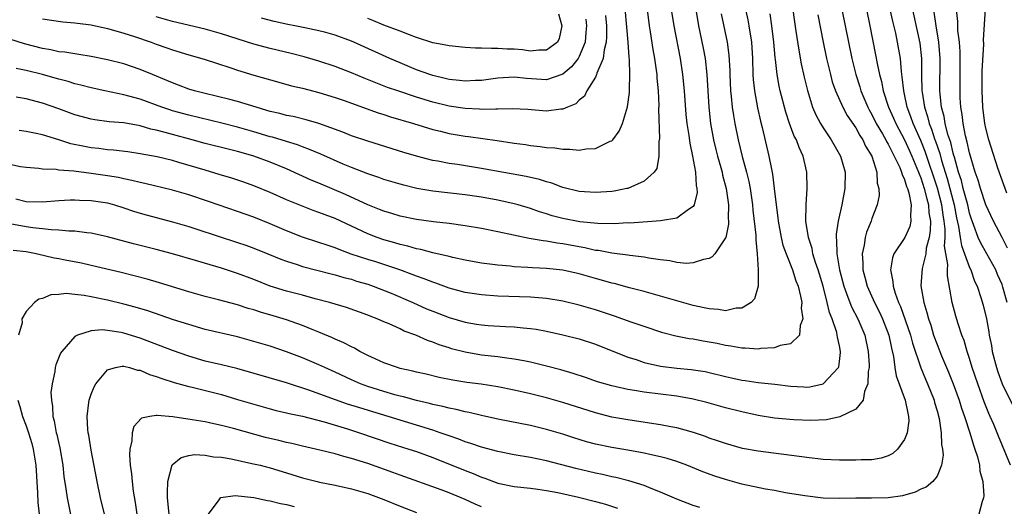
# Model space of a CAD drawing. Units: inches. Extents: x 2514000 to 2517000, y 1554000 to 1557000.
# Drawn here: x 2514326 to 2514447, y 1555000 to 1555060 of the extents above; entities that cross this region are included whole.
import ezdxf

# ---------------------------------------------------------------- set-up
doc = ezdxf.new("R2010")
doc.units = ezdxf.units.IN
doc.header["$MEASUREMENT"] = 0
doc.layers.add('LD25141554_2ft', color=42, linetype='Continuous')

msp = doc.modelspace()

# ---------------------------------------------------------------- linework, layer by layer
at = {"layer": 'LD25141554_2ft'}
for points, elevation in [([(2514447.58, 1555038.42), (2514446.48, 1555041.52), (2514445.37, 1555045), (2514445, 1555046.44), (2514444.88, 1555047), (2514444.63, 1555049), (2514444.54, 1555051), (2514444.57, 1555053.43), (2514444.74, 1555056.74), (2514444.72, 1555057.28), (2514445.07, 1555063), (2514445.14, 1555065), (2514445.16, 1555067), (2514445.23, 1555069), (2514445.29, 1555069.29), (2514445.44, 1555071), (2514445.67, 1555071.67), (2514445.91, 1555073), (2514446.17, 1555073.83), (2514447, 1555075), (2514448.96, 1555077)], 6758), ([(2514329, 1555059.86), (2514331.5, 1555059.5), (2514333, 1555059.37), (2514333.31, 1555059.31), (2514335, 1555059.1), (2514337, 1555058.65), (2514337.46, 1555058.54), (2514339, 1555058.09), (2514340.32, 1555057.68), (2514342.36, 1555057), (2514343, 1555056.76), (2514344.31, 1555056.31), (2514345, 1555056.05), (2514347, 1555055.45), (2514348.6, 1555055), (2514349, 1555054.87), (2514350.39, 1555054.39), (2514352.16, 1555053.84), (2514353, 1555053.55), (2514355, 1555052.95), (2514358.06, 1555052.06), (2514359.63, 1555051.63), (2514361, 1555051.32), (2514363, 1555050.82), (2514365, 1555050.2), (2514366.23, 1555049.77), (2514368.82, 1555048.82), (2514370.3, 1555048.3), (2514371, 1555048.09), (2514371.82, 1555047.82), (2514374.63, 1555047), (2514377, 1555046.27), (2514377.95, 1555046.05), (2514379, 1555045.77), (2514381, 1555045.43), (2514381.39, 1555045.39), (2514384.91, 1555044.91), (2514387, 1555044.59), (2514388.41, 1555044.41), (2514389, 1555044.3), (2514390.19, 1555044.19), (2514391, 1555044.06), (2514391.99, 1555043.99), (2514393, 1555043.83), (2514393.84, 1555043.84), (2514395, 1555043.72), (2514395.87, 1555043.87), (2514397, 1555043.92), (2514398.81, 1555044.81), (2514399, 1555044.88), (2514399.12, 1555045), (2514399.93, 1555046.07), (2514400.32, 1555047), (2514400.95, 1555049.05), (2514401.18, 1555050.82), (2514401.17, 1555051.17), (2514401.24, 1555053), (2514401.2, 1555054.8), (2514401.15, 1555055.15), (2514401.03, 1555057), (2514400.48, 1555063)], 6788), ([(2514435.68, 1555062.32), (2514436.87, 1555056.87), (2514437.08, 1555055), (2514437.1, 1555053), (2514437.14, 1555051), (2514437.16, 1555050.84), (2514437.45, 1555049), (2514437.84, 1555047.84), (2514438.04, 1555047), (2514438.32, 1555046.32), (2514438.74, 1555045), (2514438.82, 1555044.82), (2514439.33, 1555043.33), (2514439.55, 1555042.45), (2514440.23, 1555040.23), (2514441.1, 1555037), (2514441.4, 1555035.4), (2514441.65, 1555034.35), (2514441.83, 1555033), (2514442, 1555032), (2514442.39, 1555031), (2514443, 1555029.32), (2514443.15, 1555029), (2514443.62, 1555027.62), (2514443.92, 1555027), (2514444.38, 1555025.62), (2514444.66, 1555024.66), (2514445.07, 1555023), (2514445.38, 1555021.38), (2514445.43, 1555021), (2514445.7, 1555019.7), (2514445.8, 1555019), (2514446.32, 1555017), (2514446.48, 1555016.48), (2514447.01, 1555015), (2514448.33, 1555012.33)], 6764), ([(2514421.23, 1555061.23), (2514421.47, 1555059.47), (2514421.66, 1555058.34), (2514422, 1555056), (2514422.31, 1555054.31), (2514422.68, 1555052.68), (2514423.07, 1555051.07), (2514423.7, 1555049), (2514424.08, 1555048.08), (2514424.66, 1555047), (2514425, 1555046.45), (2514426, 1555045), (2514427.15, 1555043), (2514427.69, 1555041), (2514427.68, 1555039), (2514427.31, 1555037), (2514426.83, 1555035), (2514426.59, 1555033.41), (2514426.6, 1555033), (2514426.66, 1555032.66), (2514426.7, 1555031), (2514427.02, 1555029), (2514427.53, 1555027), (2514427.89, 1555026.11), (2514428.29, 1555025), (2514428.49, 1555024.49), (2514429.26, 1555023), (2514430.11, 1555021), (2514430.55, 1555019), (2514430.64, 1555017.36), (2514430.64, 1555017), (2514430.54, 1555016.54), (2514430.49, 1555015), (2514430.08, 1555014.08), (2514429.92, 1555013), (2514429, 1555011.89), (2514427.05, 1555010.95), (2514425.4, 1555010.6), (2514423.49, 1555010.51), (2514421.41, 1555010.59), (2514419, 1555010.81), (2514417, 1555011.12), (2514415, 1555011.55), (2514413, 1555012.07), (2514410.71, 1555012.71), (2514409, 1555013.14), (2514407, 1555013.48), (2514403, 1555013.99), (2514401.79, 1555014.21), (2514401, 1555014.32), (2514399, 1555014.76), (2514397.26, 1555015.26), (2514395.78, 1555015.78), (2514394.28, 1555016.28), (2514392.73, 1555016.73), (2514391, 1555017.2), (2514389, 1555017.69), (2514388.18, 1555017.82), (2514387, 1555018.06), (2514385.81, 1555018.19), (2514385, 1555018.31), (2514383, 1555018.54), (2514381, 1555018.88), (2514379.32, 1555019.32), (2514379, 1555019.42), (2514377.8, 1555019.8), (2514377, 1555020.13), (2514376.34, 1555020.34), (2514374.9, 1555021), (2514373.5, 1555021.5), (2514373, 1555021.75), (2514371.63, 1555022.37), (2514371, 1555022.62), (2514370.15, 1555023), (2514369.31, 1555023.31), (2514369, 1555023.44), (2514366.38, 1555024.38), (2514364.31, 1555025), (2514362.53, 1555025.47), (2514361, 1555025.89), (2514359, 1555026.41), (2514357, 1555027), (2514355, 1555027.81), (2514353, 1555028.58), (2514351, 1555029.23), (2514349.62, 1555029.62), (2514347.83, 1555030.17), (2514345, 1555030.98), (2514343, 1555031.51), (2514340.21, 1555032.21), (2514337, 1555033.07), (2514335, 1555033.51), (2514334.45, 1555033.55), (2514333, 1555033.75), (2514332.24, 1555033.76), (2514331, 1555033.89), (2514330.08, 1555033.92), (2514329, 1555034.07), (2514327.83, 1555034.17), (2514327, 1555034.3), (2514325, 1555034.67)], 6774), ([(2514403.36, 1555061), (2514403.62, 1555059), (2514403.74, 1555058.26), (2514404.07, 1555056.07), (2514404.26, 1555055), (2514404.47, 1555053.53), (2514404.53, 1555053), (2514404.56, 1555052.56), (2514404.7, 1555051), (2514404.79, 1555049.21), (2514404.76, 1555048.77), (2514404.86, 1555045.14), (2514404.8, 1555044.8), (2514404.81, 1555043), (2514404.54, 1555041.46), (2514404.23, 1555041), (2514403, 1555039.9), (2514401, 1555039.03), (2514400.87, 1555039), (2514399.31, 1555038.69), (2514399, 1555038.66), (2514397, 1555038.52), (2514395, 1555038.66), (2514393, 1555039.13), (2514391.65, 1555039.65), (2514391, 1555039.81), (2514390.11, 1555040.11), (2514388.48, 1555040.48), (2514383, 1555041.48), (2514380.05, 1555041.95), (2514379, 1555042.1), (2514377.63, 1555042.37), (2514377, 1555042.47), (2514375, 1555042.98), (2514373.43, 1555043.43), (2514369, 1555044.82), (2514367, 1555045.5), (2514365.93, 1555045.93), (2514363, 1555046.98), (2514361.45, 1555047.45), (2514359.84, 1555047.84), (2514359, 1555048), (2514358.21, 1555048.21), (2514357, 1555048.48), (2514356.61, 1555048.61), (2514355.27, 1555049), (2514353, 1555049.72), (2514352.06, 1555049.94), (2514350.37, 1555050.37), (2514349, 1555050.67), (2514347.71, 1555051), (2514347, 1555051.23), (2514345.72, 1555051.72), (2514345, 1555051.98), (2514344.29, 1555052.29), (2514342.54, 1555053), (2514341, 1555053.65), (2514339, 1555054.31), (2514337, 1555054.8), (2514335, 1555055.22), (2514333.49, 1555055.49), (2514333, 1555055.54), (2514331.75, 1555055.75), (2514331, 1555055.82), (2514330.04, 1555056.04), (2514329, 1555056.21), (2514326.79, 1555056.79), (2514325, 1555057.35)], 6786), ([(2514415.44, 1555061), (2514415.72, 1555059.72), (2514415.85, 1555059), (2514416.17, 1555057), (2514416.31, 1555055), (2514416.37, 1555053), (2514416.41, 1555052.41), (2514416.55, 1555051), (2514416.92, 1555048.92), (2514417.29, 1555047.29), (2514417.51, 1555046.5), (2514418.33, 1555043), (2514418.63, 1555041.37), (2514418.76, 1555040.76), (2514418.99, 1555039), (2514419.21, 1555037), (2514419.42, 1555035.42), (2514419.45, 1555035), (2514419.83, 1555033), (2514420.06, 1555032.06), (2514420.44, 1555031), (2514421.24, 1555029), (2514421.66, 1555027.66), (2514421.91, 1555027), (2514422.23, 1555025.77), (2514422.36, 1555025), (2514422.31, 1555024.31), (2514422.5, 1555023), (2514422.18, 1555022.18), (2514422.09, 1555021), (2514421, 1555019.92), (2514419.71, 1555019.71), (2514419, 1555019.43), (2514417.35, 1555019.35), (2514417, 1555019.28), (2514415.39, 1555019.39), (2514415, 1555019.38), (2514413.65, 1555019.65), (2514413, 1555019.71), (2514411.95, 1555019.95), (2514411, 1555020.12), (2514410.24, 1555020.24), (2514409, 1555020.48), (2514408.54, 1555020.54), (2514406.87, 1555020.87), (2514405.28, 1555021.28), (2514403, 1555022.04), (2514401.41, 1555022.59), (2514399.33, 1555023.33), (2514397, 1555024.11), (2514395, 1555024.69), (2514393, 1555025.16), (2514391, 1555025.49), (2514390.48, 1555025.52), (2514389, 1555025.66), (2514385, 1555025.79), (2514383, 1555025.93), (2514381, 1555026.23), (2514379, 1555026.78), (2514377.38, 1555027.38), (2514377, 1555027.5), (2514375.93, 1555027.93), (2514375, 1555028.23), (2514374.46, 1555028.46), (2514372.94, 1555029), (2514371, 1555029.67), (2514369.99, 1555029.99), (2514369, 1555030.29), (2514366.96, 1555030.96), (2514365.5, 1555031.5), (2514365, 1555031.72), (2514364.03, 1555032.03), (2514363, 1555032.39), (2514361, 1555033.02), (2514359, 1555033.8), (2514357, 1555034.66), (2514355, 1555035.47), (2514353, 1555036.2), (2514349.42, 1555037.42), (2514347, 1555038.22), (2514345, 1555038.81), (2514341.61, 1555039.61), (2514341, 1555039.73), (2514340, 1555040), (2514339, 1555040.19), (2514338.35, 1555040.35), (2514337, 1555040.58), (2514335, 1555040.87), (2514332.88, 1555041.12), (2514331, 1555041.27), (2514330.67, 1555041.33), (2514329, 1555041.39), (2514328.55, 1555041.45), (2514327, 1555041.57), (2514326.32, 1555041.68), (2514325, 1555041.96)], 6778), ([(2514409.35, 1555061), (2514409.69, 1555059), (2514410.26, 1555056.26), (2514410.49, 1555055), (2514410.71, 1555053), (2514410.95, 1555049), (2514411.16, 1555047), (2514411.52, 1555045), (2514411.8, 1555043.8), (2514412, 1555043), (2514412.41, 1555041.59), (2514412.57, 1555041), (2514412.64, 1555040.64), (2514413.09, 1555039), (2514413.36, 1555037), (2514413.33, 1555035.33), (2514413.37, 1555035), (2514413.37, 1555034.63), (2514413.02, 1555033), (2514413, 1555032.95), (2514411.66, 1555031), (2514411.37, 1555030.63), (2514411, 1555030.39), (2514410.29, 1555030.29), (2514409, 1555029.86), (2514408.2, 1555029.8), (2514407, 1555029.93), (2514406.13, 1555030.13), (2514405, 1555030.23), (2514403.56, 1555030.44), (2514403, 1555030.56), (2514401.23, 1555030.77), (2514401, 1555030.82), (2514399, 1555031.06), (2514397.38, 1555031.38), (2514397, 1555031.41), (2514395.71, 1555031.71), (2514395, 1555031.83), (2514393, 1555032.22), (2514392.3, 1555032.3), (2514391, 1555032.54), (2514390.57, 1555032.57), (2514388.86, 1555032.86), (2514385, 1555033.7), (2514383, 1555034.1), (2514381, 1555034.43), (2514379, 1555034.69), (2514377.1, 1555034.9), (2514375, 1555035.2), (2514373, 1555035.61), (2514371.95, 1555035.95), (2514371, 1555036.22), (2514370.45, 1555036.45), (2514369, 1555037.02), (2514366.26, 1555038.26), (2514363, 1555039.66), (2514362.05, 1555040.05), (2514359, 1555041.41), (2514357, 1555042.25), (2514355, 1555043), (2514353.42, 1555043.42), (2514353, 1555043.55), (2514351.83, 1555043.83), (2514349, 1555044.55), (2514347.42, 1555045), (2514345, 1555045.64), (2514344.09, 1555045.91), (2514343, 1555046.18), (2514342.32, 1555046.32), (2514341, 1555046.7), (2514339, 1555047.06), (2514337.22, 1555047.22), (2514335.45, 1555047.45), (2514335, 1555047.52), (2514333, 1555048.07), (2514331, 1555048.81), (2514329, 1555049.5), (2514327, 1555050.01), (2514325.76, 1555050.24)], 6782), ([(2514406.33, 1555061), (2514406.63, 1555059), (2514407.42, 1555055), (2514407.72, 1555053), (2514407.9, 1555051), (2514408.11, 1555048.11), (2514408.23, 1555047), (2514408.47, 1555045.53), (2514408.59, 1555044.59), (2514408.94, 1555043), (2514409.29, 1555041), (2514409.37, 1555039.37), (2514409.47, 1555039), (2514409.49, 1555038.51), (2514409.13, 1555037), (2514409, 1555036.79), (2514408.45, 1555036.45), (2514407, 1555035.38), (2514405, 1555035.02), (2514401.23, 1555034.77), (2514401, 1555034.78), (2514399.32, 1555034.68), (2514397.3, 1555034.7), (2514395.09, 1555034.91), (2514393, 1555035.32), (2514391.67, 1555035.67), (2514391, 1555035.89), (2514390.14, 1555036.14), (2514389, 1555036.55), (2514387.48, 1555037), (2514387, 1555037.13), (2514385, 1555037.57), (2514383, 1555037.93), (2514381, 1555038.22), (2514377, 1555038.68), (2514375.03, 1555039.03), (2514373.42, 1555039.41), (2514373, 1555039.53), (2514371, 1555040.12), (2514370.36, 1555040.36), (2514369, 1555040.8), (2514367, 1555041.58), (2514366, 1555042), (2514363.23, 1555043.23), (2514361.82, 1555043.82), (2514361, 1555044.11), (2514360.36, 1555044.36), (2514359, 1555044.77), (2514357.3, 1555045.3), (2514357, 1555045.37), (2514355, 1555045.97), (2514353, 1555046.56), (2514351.05, 1555047.05), (2514347, 1555048.02), (2514345, 1555048.56), (2514344.66, 1555048.66), (2514343.68, 1555049), (2514341, 1555049.98), (2514339.63, 1555050.37), (2514339, 1555050.53), (2514336.68, 1555051), (2514335, 1555051.36), (2514333.72, 1555051.72), (2514333, 1555051.88), (2514332.16, 1555052.16), (2514331, 1555052.43), (2514330.57, 1555052.57), (2514328.99, 1555053.01), (2514327, 1555053.52), (2514325.77, 1555053.77)], 6784), ([(2514427.29, 1555061), (2514428.51, 1555055), (2514429, 1555053), (2514429.5, 1555051.5), (2514429.64, 1555051), (2514430.5, 1555049), (2514430.67, 1555048.67), (2514431, 1555048.09), (2514431.53, 1555047), (2514432.28, 1555045.72), (2514432.69, 1555045), (2514432.79, 1555044.79), (2514433, 1555044.45), (2514433.48, 1555043.48), (2514433.75, 1555043), (2514434.43, 1555041.57), (2514434.65, 1555041), (2514434.71, 1555040.71), (2514435, 1555040.12), (2514435.25, 1555039.25), (2514435.36, 1555039), (2514435.53, 1555038.47), (2514435.81, 1555037), (2514435.72, 1555035.72), (2514435.8, 1555035), (2514435.65, 1555034.35), (2514435.04, 1555033), (2514433.7, 1555031), (2514433.51, 1555030.49), (2514433.28, 1555029), (2514433.58, 1555027.58), (2514433.6, 1555027), (2514433.84, 1555026.16), (2514434.27, 1555025), (2514434.5, 1555024.5), (2514435.73, 1555021), (2514435.99, 1555019.99), (2514436.99, 1555016.99), (2514437.58, 1555015.58), (2514437.84, 1555015), (2514438.64, 1555013), (2514438.71, 1555012.71), (2514439, 1555011.7), (2514439.25, 1555010.75), (2514439.52, 1555009), (2514439.56, 1555007.56), (2514439.69, 1555007), (2514439.77, 1555006.23), (2514439.57, 1555005), (2514439, 1555003.67), (2514438.49, 1555003), (2514437.68, 1555002.32), (2514437, 1555002.06), (2514436.31, 1555001.69), (2514434.74, 1555001.26), (2514432.98, 1555001.02), (2514430.96, 1555000.96), (2514429, 1555000.96), (2514427, 1555000.92), (2514425, 1555000.98), (2514422.76, 1555001.24), (2514420.37, 1555001.63), (2514419, 1555001.89), (2514417.93, 1555002.07), (2514415, 1555002.69), (2514413, 1555003.25), (2514411.68, 1555003.68), (2514410.21, 1555004.21), (2514408.24, 1555005), (2514407, 1555005.45), (2514405.83, 1555005.83), (2514405, 1555006.05), (2514403.67, 1555006.33), (2514403, 1555006.5), (2514401, 1555006.85), (2514399, 1555007.18), (2514397, 1555007.59), (2514395.89, 1555007.89), (2514394.36, 1555008.36), (2514393, 1555008.81), (2514391, 1555009.41), (2514389, 1555009.89), (2514385, 1555010.66), (2514383, 1555011.1), (2514381.48, 1555011.48), (2514381, 1555011.56), (2514379.86, 1555011.86), (2514379, 1555012), (2514378.22, 1555012.22), (2514377, 1555012.47), (2514376.59, 1555012.59), (2514375, 1555012.96), (2514373.41, 1555013.41), (2514373, 1555013.5), (2514372.33, 1555013.67), (2514371, 1555014.06), (2514369, 1555014.68), (2514368.1, 1555015), (2514367, 1555015.48), (2514365, 1555016.43), (2514363.73, 1555017), (2514363, 1555017.36), (2514361, 1555018.21), (2514359, 1555018.96), (2514357, 1555019.62), (2514355, 1555020.23), (2514353, 1555020.77), (2514349, 1555021.69), (2514347, 1555022.28), (2514345.11, 1555022.89), (2514341.96, 1555023.96), (2514340.42, 1555024.42), (2514339, 1555024.8), (2514337, 1555025.28), (2514335, 1555025.7), (2514334.14, 1555025.86), (2514333, 1555025.99), (2514331.91, 1555026.09), (2514331, 1555025.99), (2514330.05, 1555025.95), (2514329, 1555025.49), (2514328.57, 1555025.43), (2514328.04, 1555025), (2514327, 1555023.91), (2514326.48, 1555023), (2514326.52, 1555022.52), (2514326.05, 1555021)], 6770), ([(2514430.32, 1555061), (2514430.74, 1555059), (2514431.44, 1555055.44), (2514431.63, 1555054.37), (2514431.92, 1555053), (2514432.16, 1555052.16), (2514432.39, 1555051), (2514433.05, 1555049), (2514433.65, 1555047.65), (2514433.92, 1555047), (2514435, 1555044.97), (2514435.63, 1555043.63), (2514435.91, 1555043), (2514436.74, 1555041), (2514436.8, 1555040.8), (2514437, 1555040.34), (2514437.43, 1555039), (2514437.73, 1555037.73), (2514437.96, 1555037), (2514438.01, 1555036.02), (2514438.18, 1555035), (2514438.17, 1555033.83), (2514438.03, 1555033), (2514437.68, 1555031.68), (2514437.62, 1555031), (2514437.18, 1555029.18), (2514437.03, 1555027.03), (2514437.36, 1555025), (2514437.76, 1555023.76), (2514437.94, 1555023), (2514438.23, 1555022.23), (2514438.58, 1555021), (2514439, 1555019.83), (2514439.56, 1555018.44), (2514440.43, 1555016.43), (2514441, 1555015), (2514441.71, 1555013), (2514442.01, 1555012.01), (2514442.36, 1555011), (2514443.02, 1555009), (2514443.47, 1555007.47), (2514443.66, 1555007), (2514443.96, 1555006.04), (2514444.22, 1555005), (2514444.28, 1555004.28), (2514444.64, 1555003), (2514444.75, 1555001.25), (2514444.71, 1555001), (2514444.54, 1555000.54), (2514444.16, 1554999)], 6768), ([(2514448.03, 1555005), (2514446.56, 1555008.56), (2514446.39, 1555009), (2514445.97, 1555010.03), (2514445.55, 1555011), (2514445.38, 1555011.38), (2514444.8, 1555012.8), (2514444.01, 1555015), (2514443.34, 1555017), (2514443, 1555018.14), (2514442.71, 1555019), (2514442.32, 1555020.32), (2514442.06, 1555021), (2514441.61, 1555022.39), (2514441.33, 1555023.33), (2514440.86, 1555025), (2514440.28, 1555028.28), (2514440.3, 1555029), (2514440.34, 1555029.66), (2514439.94, 1555031.94), (2514439.99, 1555033), (2514440, 1555034), (2514439.89, 1555035), (2514439.76, 1555035.76), (2514439.6, 1555037), (2514439.05, 1555039.05), (2514437.55, 1555043.55), (2514437, 1555044.89), (2514436.07, 1555047), (2514435.8, 1555047.8), (2514435.35, 1555049), (2514435, 1555050.61), (2514434.9, 1555051), (2514434.73, 1555052.73), (2514434.62, 1555053.38), (2514434.49, 1555055), (2514434.15, 1555057), (2514433.92, 1555058.08), (2514433.56, 1555059.56), (2514433.25, 1555061)], 6766), ([(2514447.67, 1555031.67), (2514447, 1555032.98), (2514445.93, 1555035), (2514445, 1555037.01), (2514444.35, 1555039), (2514444.05, 1555040.05), (2514443.71, 1555041), (2514443, 1555043.4), (2514442.72, 1555044.72), (2514442.5, 1555045.5), (2514442.2, 1555047), (2514442.09, 1555048.09), (2514441.92, 1555049), (2514441.86, 1555050.14), (2514441.84, 1555051), (2514441.86, 1555053), (2514441.86, 1555055), (2514441.83, 1555055.83), (2514441.75, 1555057), (2514441.58, 1555058.42), (2514441.55, 1555059.55), (2514441.4, 1555061)], 6760), ([(2514424.36, 1555060.36), (2514425, 1555057), (2514425.42, 1555055), (2514425.89, 1555053), (2514426.12, 1555052.12), (2514426.5, 1555051), (2514427.4, 1555049), (2514427.96, 1555047.96), (2514429, 1555046.46), (2514429.51, 1555045.51), (2514429.87, 1555045), (2514430.22, 1555044.22), (2514430.98, 1555043), (2514431.6, 1555041), (2514431.65, 1555039.65), (2514431.85, 1555039), (2514431.87, 1555038.13), (2514431.65, 1555037), (2514431, 1555035.34), (2514430.89, 1555035), (2514430.34, 1555033.66), (2514430.17, 1555033), (2514430.04, 1555032.04), (2514429.78, 1555031), (2514429.88, 1555029.88), (2514429.87, 1555029), (2514430.13, 1555028.13), (2514430.42, 1555027), (2514431.33, 1555025), (2514431.89, 1555023.89), (2514432.3, 1555023), (2514433.07, 1555021), (2514433.39, 1555019.39), (2514433.64, 1555018.36), (2514433.82, 1555017), (2514433.99, 1555015.99), (2514435.1, 1555013), (2514435.4, 1555011.4), (2514435.51, 1555011), (2514435.52, 1555010.48), (2514435.34, 1555009), (2514435, 1555008.18), (2514434.13, 1555007), (2514433.55, 1555006.45), (2514433, 1555006.17), (2514432.13, 1555005.87), (2514431, 1555005.68), (2514429.67, 1555005.67), (2514429, 1555005.61), (2514428.39, 1555005.61), (2514427, 1555005.63), (2514425, 1555005.73), (2514423, 1555005.95), (2514417, 1555006.73), (2514415.08, 1555007.08), (2514413, 1555007.66), (2514412.02, 1555008.02), (2514411, 1555008.35), (2514410.53, 1555008.53), (2514409.04, 1555009.04), (2514407, 1555009.6), (2514406.27, 1555009.73), (2514405, 1555009.99), (2514401, 1555010.57), (2514399, 1555010.92), (2514397, 1555011.43), (2514393, 1555012.73), (2514391, 1555013.3), (2514389, 1555013.79), (2514387, 1555014.22), (2514385, 1555014.63), (2514382.96, 1555014.96), (2514381.19, 1555015.19), (2514379.45, 1555015.45), (2514377.79, 1555015.79), (2514376.18, 1555016.18), (2514375, 1555016.45), (2514374.56, 1555016.56), (2514373, 1555016.91), (2514372.67, 1555017), (2514371, 1555017.59), (2514369.93, 1555018.07), (2514369, 1555018.5), (2514368.02, 1555019), (2514367.38, 1555019.38), (2514367, 1555019.54), (2514366.06, 1555020.06), (2514365, 1555020.5), (2514364.67, 1555020.67), (2514363, 1555021.37), (2514362.39, 1555021.61), (2514361, 1555022.19), (2514359, 1555022.89), (2514357.37, 1555023.37), (2514355.81, 1555023.81), (2514355, 1555024.09), (2514354.28, 1555024.28), (2514353, 1555024.72), (2514350.65, 1555025.35), (2514349, 1555025.76), (2514347, 1555026.33), (2514343.41, 1555027.41), (2514341.86, 1555027.86), (2514340.29, 1555028.29), (2514338.69, 1555028.69), (2514335, 1555029.56), (2514333.82, 1555029.82), (2514331.78, 1555030.22), (2514331, 1555030.37), (2514330.45, 1555030.45), (2514328.25, 1555031), (2514327, 1555031.24), (2514325.4, 1555031.4)], 6772), ([(2514325.74, 1555037.74), (2514327, 1555037.43), (2514329, 1555037.39), (2514331, 1555037.53), (2514332.4, 1555037.6), (2514333, 1555037.61), (2514333.58, 1555037.58), (2514335, 1555037.54), (2514337, 1555037.24), (2514337.85, 1555037), (2514339, 1555036.63), (2514340.21, 1555036.21), (2514341, 1555035.97), (2514341.76, 1555035.76), (2514345, 1555034.93), (2514347, 1555034.33), (2514347.98, 1555034.02), (2514353, 1555032.39), (2514354.03, 1555032.03), (2514355, 1555031.69), (2514356.73, 1555031), (2514358.32, 1555030.32), (2514359, 1555030.08), (2514360.33, 1555029.67), (2514361, 1555029.44), (2514364.51, 1555028.51), (2514365, 1555028.39), (2514366.07, 1555028.07), (2514367, 1555027.85), (2514367.64, 1555027.64), (2514369, 1555027.24), (2514369.68, 1555027), (2514371.87, 1555026.13), (2514374.55, 1555025), (2514376.24, 1555024.24), (2514377, 1555023.92), (2514379, 1555023.14), (2514381, 1555022.57), (2514382.36, 1555022.36), (2514383, 1555022.25), (2514383.81, 1555022.19), (2514385.94, 1555022.06), (2514387, 1555022.02), (2514388.11, 1555021.89), (2514389, 1555021.82), (2514389.72, 1555021.71), (2514391, 1555021.48), (2514393, 1555021.04), (2514395, 1555020.53), (2514397, 1555019.88), (2514401, 1555018.3), (2514402.01, 1555017.99), (2514403, 1555017.65), (2514405, 1555017.19), (2514407, 1555016.94), (2514408.78, 1555016.78), (2514410.51, 1555016.51), (2514411, 1555016.41), (2514413, 1555015.91), (2514413.75, 1555015.75), (2514415, 1555015.46), (2514415.41, 1555015.41), (2514417, 1555015.17), (2514419.05, 1555014.95), (2514421, 1555014.72), (2514422.63, 1555014.63), (2514423, 1555014.61), (2514423.35, 1555014.65), (2514425.02, 1555015), (2514426.88, 1555017), (2514426.91, 1555017.09), (2514427, 1555017.75), (2514427.13, 1555018.87), (2514427.13, 1555019), (2514427, 1555019.69), (2514426.75, 1555020.75), (2514426.74, 1555021), (2514426.67, 1555021.33), (2514426.09, 1555023), (2514425.77, 1555023.77), (2514425.49, 1555025), (2514424.99, 1555027), (2514424.4, 1555029), (2514424.07, 1555029.93), (2514423.75, 1555031), (2514423.64, 1555031.64), (2514423.18, 1555033), (2514422.89, 1555035), (2514422.9, 1555037), (2514423.02, 1555039), (2514423, 1555041), (2514422.56, 1555043), (2514422.03, 1555044.03), (2514421.71, 1555045), (2514421.45, 1555045.45), (2514420.87, 1555047), (2514420.39, 1555048.39), (2514419.71, 1555051), (2514419.58, 1555051.58), (2514419.33, 1555053), (2514419.14, 1555054.86), (2514419.1, 1555055.1), (2514418.93, 1555057), (2514418.68, 1555059), (2514418.47, 1555060.47)], 6776), ([(2514412.47, 1555060.47), (2514413.19, 1555057), (2514413.4, 1555055.4), (2514413.51, 1555053.51), (2514413.52, 1555053), (2514413.61, 1555051), (2514413.7, 1555050.3), (2514413.81, 1555049), (2514413.96, 1555047.96), (2514414.13, 1555047), (2514414.54, 1555045), (2514415.06, 1555042.94), (2514415.58, 1555041), (2514415.85, 1555039.85), (2514416.01, 1555039), (2514416.31, 1555037), (2514416.36, 1555036.36), (2514416.73, 1555033.27), (2514416.73, 1555033), (2514416.71, 1555032.71), (2514416.89, 1555031), (2514417.01, 1555029), (2514417, 1555027), (2514416.56, 1555025.44), (2514416.14, 1555025), (2514415, 1555024.3), (2514414.29, 1555024.29), (2514413, 1555023.99), (2514412.15, 1555024.15), (2514411, 1555024.21), (2514410.36, 1555024.36), (2514409, 1555024.65), (2514408.73, 1555024.73), (2514406.72, 1555025.28), (2514405, 1555025.79), (2514403, 1555026.36), (2514401.18, 1555026.82), (2514399.32, 1555027.32), (2514399, 1555027.39), (2514397.75, 1555027.75), (2514397, 1555027.94), (2514395, 1555028.51), (2514393, 1555028.96), (2514391, 1555029.19), (2514389.27, 1555029.27), (2514388.68, 1555029.32), (2514387, 1555029.4), (2514386.54, 1555029.46), (2514385, 1555029.57), (2514384.33, 1555029.67), (2514383, 1555029.84), (2514381, 1555030.21), (2514379.45, 1555030.55), (2514379, 1555030.66), (2514377, 1555031.11), (2514375.51, 1555031.51), (2514375, 1555031.59), (2514373.93, 1555031.93), (2514373, 1555032.14), (2514372.35, 1555032.35), (2514371, 1555032.72), (2514370.17, 1555033), (2514369, 1555033.44), (2514365, 1555035.31), (2514363.76, 1555035.76), (2514363, 1555036.07), (2514362.3, 1555036.3), (2514360.87, 1555036.87), (2514359, 1555037.63), (2514357, 1555038.52), (2514355, 1555039.34), (2514353.78, 1555039.78), (2514352.29, 1555040.29), (2514350.75, 1555040.75), (2514349, 1555041.25), (2514345.78, 1555042.22), (2514345, 1555042.44), (2514343.11, 1555042.89), (2514341, 1555043.28), (2514339.5, 1555043.5), (2514337.72, 1555043.72), (2514337, 1555043.77), (2514335.92, 1555043.92), (2514335, 1555044.01), (2514334.16, 1555044.16), (2514332.51, 1555044.51), (2514331, 1555044.99), (2514329, 1555045.59), (2514328.23, 1555045.77), (2514327, 1555046.01), (2514326.13, 1555046.13)], 6780), ([(2514398.25, 1555060.25), (2514398.34, 1555059), (2514398.36, 1555057.64), (2514398.31, 1555057), (2514398.06, 1555056.06), (2514397.96, 1555055), (2514397.19, 1555053.19), (2514397.14, 1555053), (2514397, 1555052.7), (2514395.94, 1555051), (2514395.64, 1555050.36), (2514395, 1555049.85), (2514394.59, 1555049.41), (2514393.56, 1555049), (2514393, 1555048.75), (2514392.75, 1555048.75), (2514391, 1555048.53), (2514388.7, 1555048.7), (2514386.81, 1555048.81), (2514385, 1555048.76), (2514384.77, 1555048.77), (2514383, 1555048.72), (2514382.74, 1555048.74), (2514381, 1555048.82), (2514379, 1555049.13), (2514377, 1555049.63), (2514375, 1555050.25), (2514372.71, 1555051), (2514371.44, 1555051.44), (2514369.99, 1555051.99), (2514368.57, 1555052.57), (2514367, 1555053.23), (2514365, 1555054.01), (2514363, 1555054.65), (2514361.17, 1555055.17), (2514359.59, 1555055.59), (2514357, 1555056.23), (2514355, 1555056.76), (2514351, 1555058.01), (2514349, 1555058.57), (2514345, 1555059.55), (2514343, 1555060.12)], 6790), ([(2514395.8, 1555059.8), (2514395.88, 1555059), (2514395.83, 1555058.17), (2514395.72, 1555057), (2514395, 1555055.24), (2514394.87, 1555055), (2514394.06, 1555053.94), (2514393, 1555053.07), (2514391, 1555052.37), (2514388.51, 1555052.51), (2514387, 1555052.67), (2514385, 1555052.55), (2514383, 1555052.28), (2514382.26, 1555052.26), (2514381, 1555052.19), (2514380.29, 1555052.29), (2514379, 1555052.41), (2514378.53, 1555052.53), (2514377, 1555052.88), (2514376.65, 1555053), (2514375, 1555053.61), (2514373, 1555054.44), (2514371.73, 1555055), (2514367.28, 1555057), (2514367, 1555057.12), (2514365, 1555057.87), (2514363.83, 1555058.16), (2514363, 1555058.4), (2514361.26, 1555058.74), (2514360.03, 1555059), (2514359.16, 1555059.16), (2514357.51, 1555059.51), (2514355.92, 1555059.92)], 6792), ([(2514392.47, 1555060.47), (2514392.87, 1555059), (2514392.54, 1555057.46), (2514392.33, 1555057), (2514391, 1555056.02), (2514390.02, 1555056.02), (2514389, 1555055.89), (2514388.04, 1555056.04), (2514387, 1555056.11), (2514386.14, 1555056.14), (2514385, 1555056.23), (2514384.2, 1555056.2), (2514383, 1555056.27), (2514382.26, 1555056.26), (2514381, 1555056.34), (2514379, 1555056.52), (2514378.62, 1555056.62), (2514377, 1555056.91), (2514375, 1555057.56), (2514374.12, 1555057.88), (2514373, 1555058.33), (2514371, 1555059.09), (2514369.64, 1555059.64), (2514369, 1555059.88)], 6794), ([(2514447.64, 1555025), (2514447.1, 1555026.9), (2514447, 1555027.2), (2514446.44, 1555028.44), (2514446.22, 1555029), (2514445.14, 1555031), (2514444.36, 1555032.36), (2514444.07, 1555033), (2514443.54, 1555034.46), (2514443.23, 1555035.23), (2514443, 1555035.97), (2514442.77, 1555037), (2514442.23, 1555039), (2514441.99, 1555039.99), (2514441.66, 1555041), (2514441.13, 1555042.87), (2514441.08, 1555043.08), (2514441, 1555043.36), (2514440.68, 1555044.68), (2514440.35, 1555045.65), (2514440.01, 1555047), (2514439.87, 1555047.87), (2514439.56, 1555049), (2514439.38, 1555050.62), (2514439.36, 1555051), (2514439.4, 1555055), (2514439.24, 1555057), (2514438.91, 1555059), (2514438.66, 1555060.66)], 6762), ([(2514409.82, 1554999.82), (2514409, 1555000.07), (2514407, 1555000.83), (2514405, 1555001.7), (2514403.87, 1555002.13), (2514403, 1555002.5), (2514401.11, 1555003.11), (2514399.51, 1555003.51), (2514399, 1555003.6), (2514397.87, 1555003.87), (2514397, 1555004.03), (2514394.59, 1555004.59), (2514391, 1555005.53), (2514389.78, 1555005.78), (2514389, 1555005.95), (2514387, 1555006.29), (2514385, 1555006.68), (2514383, 1555007.21), (2514381.68, 1555007.68), (2514381, 1555007.88), (2514380.2, 1555008.2), (2514379, 1555008.61), (2514377.92, 1555009), (2514377, 1555009.3), (2514368.04, 1555012.04), (2514366.52, 1555012.52), (2514365.04, 1555013.04), (2514361.77, 1555014.23), (2514359, 1555015.12), (2514352.89, 1555016.89), (2514351, 1555017.35), (2514349, 1555017.81), (2514347, 1555018.39), (2514345, 1555019.11), (2514341, 1555020.6), (2514339, 1555021.24), (2514338.7, 1555021.3), (2514337, 1555021.58), (2514336.36, 1555021.64), (2514335, 1555021.53), (2514333.32, 1555021), (2514333, 1555020.81), (2514331.4, 1555019), (2514331.24, 1555018.76), (2514330.66, 1555017.34), (2514330.57, 1555017), (2514330.53, 1555016.53), (2514330.18, 1555015), (2514330.05, 1555013.95), (2514330.1, 1555013), (2514330.24, 1555012.24), (2514330.3, 1555011), (2514330.46, 1555010.46), (2514330.71, 1555009), (2514330.77, 1555008.77), (2514331, 1555007.66), (2514331.13, 1555007.13), (2514331.49, 1555005), (2514331.64, 1555003.64), (2514331.89, 1555002.11), (2514332.05, 1555001), (2514333.3, 1554994.7)], 6768), ([(2514336.63, 1554999), (2514336.16, 1555001), (2514335.75, 1555003), (2514335, 1555006.87), (2514334.71, 1555008.71), (2514334.64, 1555009), (2514334.6, 1555009.4), (2514334.5, 1555011), (2514334.72, 1555012.72), (2514334.74, 1555013), (2514335, 1555013.75), (2514335.36, 1555014.64), (2514335.55, 1555015), (2514337, 1555016.73), (2514337.98, 1555017), (2514338.82, 1555017.18), (2514339, 1555017.17), (2514339.71, 1555017), (2514340.69, 1555016.69), (2514341, 1555016.67), (2514342.17, 1555016.17), (2514343, 1555015.93), (2514343.67, 1555015.67), (2514345.19, 1555015.19), (2514347, 1555014.67), (2514347.42, 1555014.58), (2514351, 1555013.68), (2514353, 1555013.1), (2514355, 1555012.5), (2514357, 1555011.93), (2514357.74, 1555011.74), (2514359, 1555011.46), (2514359.36, 1555011.36), (2514361, 1555011.02), (2514363.66, 1555010.34), (2514366.52, 1555009.48), (2514368, 1555009), (2514371.73, 1555007.73), (2514374.05, 1555007), (2514375, 1555006.68), (2514377, 1555005.95), (2514381, 1555004.34), (2514381.98, 1555003.98), (2514383, 1555003.53), (2514383.41, 1555003.41), (2514385, 1555002.82), (2514387, 1555002.41), (2514389, 1555002.19), (2514389.93, 1555002.07), (2514391, 1555001.9), (2514392.36, 1555001.64), (2514394.93, 1555001.07), (2514397, 1555000.56), (2514398.22, 1555000.22), (2514399.72, 1554999.72)], 6766), ([(2514325.97, 1555013), (2514326.24, 1555012.24), (2514326.57, 1555011), (2514327, 1555009.85), (2514327.29, 1555009), (2514327.69, 1555007.69), (2514327.86, 1555007), (2514328.17, 1555005), (2514328.4, 1555001.6), (2514328.43, 1555000.43), (2514328.61, 1554999)], 6770), ([(2514383, 1554999.88), (2514382.22, 1555000.22), (2514381, 1555000.8), (2514379, 1555001.61), (2514378.01, 1555001.99), (2514373, 1555003.77), (2514372.1, 1555004.1), (2514369, 1555005.2), (2514367, 1555005.84), (2514366.06, 1555006.06), (2514365, 1555006.4), (2514363.13, 1555006.87), (2514361, 1555007.34), (2514359.67, 1555007.67), (2514359, 1555007.8), (2514358.05, 1555008.05), (2514356.43, 1555008.43), (2514352.48, 1555009.52), (2514351, 1555009.89), (2514350.08, 1555010.08), (2514349, 1555010.32), (2514347.4, 1555010.6), (2514345.05, 1555010.95), (2514343.1, 1555011.1), (2514343, 1555011.13), (2514342.19, 1555011), (2514341.19, 1555010.81), (2514340.22, 1555009.78), (2514340.04, 1555009), (2514340, 1555008), (2514339.74, 1555007), (2514339.7, 1555006.3), (2514339.79, 1555005), (2514339.96, 1555003.96), (2514340.03, 1555003), (2514340.17, 1555001.83), (2514340.42, 1555000.42), (2514340.59, 1554999)], 6764), ([(2514344.59, 1554999), (2514344.4, 1555001), (2514344.37, 1555001.63), (2514344.43, 1555003), (2514344.96, 1555005.04), (2514346.04, 1555005.96), (2514347, 1555006.19), (2514347.68, 1555006.32), (2514349, 1555006.25), (2514350.05, 1555006.05), (2514351, 1555005.99), (2514352.22, 1555005.78), (2514354.76, 1555005.24), (2514355.77, 1555005), (2514357, 1555004.69), (2514359, 1555004.09), (2514361, 1555003.47), (2514362.77, 1555003), (2514363.07, 1555002.93), (2514365, 1555002.54), (2514367, 1555002.1), (2514369, 1555001.53), (2514371, 1555000.8), (2514373, 1554999.97), (2514375, 1554999.18)], 6762), ([(2514349.44, 1554999), (2514350.74, 1555000.74), (2514350.89, 1555001), (2514350.95, 1555001.05), (2514352.71, 1555001.29), (2514355, 1555001.05), (2514356.67, 1555000.67), (2514357, 1555000.63), (2514358.29, 1555000.29), (2514359, 1555000.18), (2514359.94, 1554999.94)], 6760)]:
    msp.add_lwpolyline(points, dxfattribs=dict(at, elevation=elevation))

doc.saveas('drawing.dxf')
